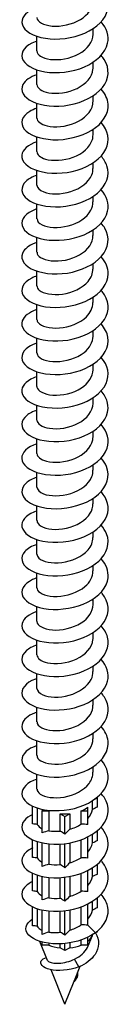
# Model space of a CAD drawing. Units: millimetres. Extents: x -29 to 64, y -339 to 110.
# Drawn here: x 55 to 63, y -339 to -248 of the extents above; entities that cross this region are included whole.
import ezdxf

# ---------------------------------------------------------------- set-up
doc = ezdxf.new("R2010")
doc.units = ezdxf.units.MM
doc.header["$LTSCALE"] = 2.860566

# ---------------------------------------------------------------- blocks, each defined once
blk = doc.blocks.new('ESCRFTZ80X220-Iso')
for p, q in [((0.1024, -0.0037), (0.1024, 0.0162)), ((-0.1024, -0.0648), (-0.1024, -0.0113)), ((0.1024, -0.1259), (0.1024, -0.106)), ((-0.1024, -0.1869), (-0.1024, -0.1335)), ((0.1024, -0.248), (0.1024, -0.2281)), ((-0.1024, -0.3091), (-0.1024, -0.2556)), ((0.1024, -0.3702), (0.1024, -0.3503)), ((-0.1024, -0.4312), (-0.1024, -0.3778)), ((-0.1024, -0.5534), (-0.1024, -0.4999)), ((0.1024, -0.4923), (0.1024, -0.4724)), ((0.1024, -0.6145), (0.1024, -0.5946)), ((-0.1024, -0.6756), (-0.1024, -0.6221)), ((0.1024, -0.7366), (0.1024, -0.7167)), ((-0.1024, -0.7977), (-0.1024, -0.7442)), ((0.1024, -0.8588), (0.1024, -0.8389)), ((-0.1024, -0.9199), (-0.1024, -0.8664)), ((0.1024, -0.9809), (0.1024, -0.961)), ((-0.1024, -1.042), (-0.1024, -0.9886)), ((-0.1024, -1.1642), (-0.1024, -1.1107)), ((0.1024, -1.1031), (0.1024, -1.0832)), ((0.1024, -1.2252), (0.1024, -1.2053)), ((-0.1024, -1.2863), (-0.1024, -1.2329)), ((-0.1024, -1.4085), (-0.1024, -1.355)), ((0.1024, -1.3474), (0.1024, -1.3275)), ((0.1024, -1.4695), (0.1024, -1.4497)), ((-0.1024, -1.5306), (-0.1024, -1.4772)), ((0.1024, -1.5917), (0.1024, -1.5718)), ((-0.1024, -1.6528), (-0.1024, -1.5993)), ((0.1024, -1.7139), (0.1024, -1.694)), ((-0.1024, -1.7749), (-0.1024, -1.7215)), ((0.1024, -1.836), (0.1024, -1.8161)), ((-0.1024, -1.8971), (-0.1024, -1.8436)), ((-0.1024, -2.0192), (-0.1024, -1.9658)), ((0.1024, -1.9582), (0.1024, -1.9383)), ((0.1024, -2.0803), (0.1024, -2.0604)), ((-0.1024, -2.1414), (-0.1024, -2.0879)), ((0.1024, -2.2025), (0.1024, -2.1826)), ((-0.1024, -2.2635), (-0.1024, -2.2101)), ((0.1024, -2.3246), (0.1024, -2.3047)), ((-0.1024, -2.3857), (-0.1024, -2.3322)), ((0.1024, -2.4468), (0.1024, -2.4269)), ((-0.1024, -2.5078), (-0.1024, -2.4544)), ((-0.1024, -2.63), (-0.1024, -2.5765)), ((0.1024, -2.5689), (0.1024, -2.549)), ((0.1024, -2.6911), (0.1024, -2.6712)), ((-0.1024, -2.7522), (-0.1024, -2.6987)), ((0.1009, -2.8264), (0.1009, -2.7943)), ((0.1067, -2.7904), (0.1181, -2.7838)), ((0.1181, -2.7838), (0.1166, -2.7829)), ((0.1181, -2.8179), (0.1181, -2.7838)), ((-0.1181, -2.879), (-0.1181, -2.8146)), ((-0.1009, -2.8213), (-0.1009, -2.881)), ((-0.0835, -2.8259), (-0.0835, -2.832)), ((-0.0835, -2.832), (-0.0592, -2.832)), ((-0.0835, -2.9119), (-0.0835, -2.832)), ((-0.0592, -2.832), (-0.0592, -2.904)), ((0.0592, -2.832), (0.0835, -2.832)), ((0.0592, -2.88), (0.0592, -2.832)), ((0.0835, -2.832), (0.0835, -2.818)), ((0.0835, -2.8814), (0.0835, -2.832)), ((-0.0172, -2.8421), (0, -2.852)), ((-0.0172, -2.9053), (-0.0172, -2.8421)), ((0, -2.852), (0.0172, -2.8421)), ((0, -2.9166), (0, -2.852)), ((0.0172, -2.8421), (0.0172, -2.8987)), ((0.1181, -2.9401), (0.1181, -2.9038)), ((-0.1181, -3.0011), (-0.1181, -2.9368)), ((0.0592, -3.0022), (0.0592, -2.9369)), ((0.0835, -3.0036), (0.0835, -2.9264)), ((0.1009, -2.9486), (0.1009, -2.9164)), ((-0.1009, -2.9435), (-0.1009, -3.0031)), ((-0.0835, -3.0341), (-0.0835, -2.9481)), ((-0.0592, -2.9519), (-0.0592, -3.0261)), ((-0.0172, -3.0275), (-0.0172, -2.9527)), ((0, -3.0388), (0, -2.9511)), ((0.0172, -2.9484), (0.0172, -3.0209)), ((0.1009, -3.0708), (0.1009, -3.0386)), ((0.1181, -3.0622), (0.1181, -3.026)), ((-0.1181, -3.1233), (-0.1181, -3.0589)), ((-0.1009, -3.0656), (-0.1009, -3.1253)), ((-0.0835, -3.1562), (-0.0835, -3.0703)), ((-0.0592, -3.074), (-0.0592, -3.1483)), ((-0.0172, -3.1496), (-0.0172, -3.0748)), ((0, -3.1609), (0, -3.0732)), ((0.0172, -3.0706), (0.0172, -3.1431)), ((0.0592, -3.1243), (0.0592, -3.0591)), ((0.0835, -3.1257), (0.0835, -3.0485)), ((0.1181, -3.1844), (0.1181, -3.1481)), ((-0.1181, -3.2499), (-0.1181, -3.1811)), ((-0.1009, -3.1878), (-0.1009, -3.2516)), ((0.0592, -3.2468), (0.0592, -3.1812)), ((0.0835, -3.2479), (0.0835, -3.1707)), ((0.1009, -3.1929), (0.1009, -3.1607)), ((-0.0835, -3.2814), (-0.0835, -3.1924)), ((-0.0592, -3.1962), (-0.0592, -3.2731)), ((-0.0172, -3.2736), (-0.0172, -3.197)), ((0, -3.2846), (0, -3.1954)), ((0.0172, -3.1927), (0.0172, -3.2664)), ((0.0835, -3.2479), (0.1114, -3.2756)), ((0.0835, -3.3206), (0.0835, -3.2918)), ((0.0846, -3.3237), (0.0998, -3.2857)), ((0.1181, -3.2724), (0.1029, -3.2812)), ((0.1181, -3.2724), (0.1181, -3.2703)), ((-0.0638, -3.3759), (-0.0913, -3.3069)), ((-0.0835, -3.3206), (-0.0835, -3.3092)), ((-0.0592, -3.3206), (-0.0835, -3.3206)), ((-0.0592, -3.314), (-0.0592, -3.3206)), ((-0.0172, -3.3307), (-0.0172, -3.3159)), ((0, -3.3406), (-0.0172, -3.3307)), ((0, -3.3406), (0, -3.3146)), ((0.0172, -3.3307), (0, -3.3406)), ((0.0172, -3.3123), (0.0172, -3.3307)), ((0.0592, -3.3206), (0.0592, -3.3017)), ((0.0835, -3.3206), (0.0592, -3.3206)), ((0.0347, -3.449), (0.0551, -3.3977)), ((0.0506, -3.3997), (0.0352, -3.3711)), ((0, -3.536), (-0.0502, -3.41)), ((0.0461, -3.4308), (0.0422, -3.4301)), ((0, -3.536), (0.0334, -3.4523))]:
    blk.add_line(p, q)
for centre, start_param, end_param in [((0, -2.7838), 4.010855, 4.095864), ((0, -2.7838), 5.328914, 5.66666), ((0, -2.7838), 4.543516, 4.881262), ((0, -3.2724), 5.66666, 6.112889), ((0, -3.2724), 4.095864, 4.543516), ((0, -3.2724), 4.881262, 5.328914)]:
    blk.add_ellipse(centre, major_axis=(0.1024, 0), ratio=0.57735, start_param=start_param, end_param=end_param)
for points, knots in [([(-0.1022, 0.0932), (-0.1189, 0.0876), (-0.1327, 0.0802), (-0.1422, 0.0714), (-0.1636, 0.0516), (-0.1619, 0.0258), (-0.1378, 0.0068), (-0.1137, -0.0122), (-0.0677, -0.0239), (-0.0182, -0.021), (0.0313, -0.0182), (0.0831, -0.0008), (0.1166, 0.0266), (0.1501, 0.0541), (0.1644, 0.0911), (0.1539, 0.1254), (0.1499, 0.1386), (0.1421, 0.1514), (0.1315, 0.163)], [166.426597, 166.426597, 166.426597, 166.426597, 166.845414, 166.845414, 166.845414, 167.79517, 167.79517, 167.79517, 168.744815, 168.744815, 168.744815, 169.694349, 169.694349, 169.694349, 170.643772, 170.643772, 170.643772, 171.011124, 171.011124, 171.011124, 171.011124]), ([(-0.1024, 0.0574), (-0.1024, 0.0569), (-0.1023, 0.0564), (-0.1023, 0.056), (-0.101, 0.042), (-0.0791, 0.0289), (-0.0471, 0.0261), (-0.0151, 0.0234), (0.0259, 0.0315), (0.056, 0.0497), (0.0844, 0.0668), (0.1022, 0.0925), (0.1023, 0.1184)], [167.289809, 167.289809, 167.289809, 167.289809, 167.324765, 167.324765, 167.324765, 168.382454, 168.382454, 168.382454, 169.440005, 169.440005, 169.440005, 170.431401, 170.431401, 170.431401, 170.431401]), ([(-0.1024, -0.0289), (-0.1044, -0.0295), (-0.1063, -0.0302), (-0.1083, -0.0309), (-0.1445, -0.0446), (-0.1628, -0.0686), (-0.156, -0.091), (-0.1491, -0.1134), (-0.1173, -0.1333), (-0.0731, -0.1406), (-0.0289, -0.1478), (0.0265, -0.1418), (0.071, -0.1227), (0.1155, -0.1035), (0.1481, -0.0715), (0.1556, -0.0369), (0.1615, -0.0102), (0.1524, 0.0176), (0.1316, 0.041)], [160.143412, 160.143412, 160.143412, 160.143412, 160.193929, 160.193929, 160.193929, 161.144488, 161.144488, 161.144488, 162.094929, 162.094929, 162.094929, 163.045255, 163.045255, 163.045255, 163.995466, 163.995466, 163.995466, 164.727939, 164.727939, 164.727939, 164.727939]), ([(-0.1024, -0.0648), (-0.1023, -0.0783), (-0.0829, -0.0916), (-0.0529, -0.0954), (-0.022, -0.0993), (0.019, -0.0928), (0.0504, -0.0757), (0.0818, -0.0586), (0.1024, -0.0313), (0.1024, -0.0037)], [161.006623, 161.006623, 161.006623, 161.006623, 162.034212, 162.034212, 162.034212, 163.092606, 163.092606, 163.092606, 164.148216, 164.148216, 164.148216, 164.148216]), ([(-0.1022, -0.1511), (-0.1271, -0.1595), (-0.1455, -0.1723), (-0.1531, -0.1867), (-0.1648, -0.2086), (-0.1516, -0.2335), (-0.1188, -0.2491), (-0.086, -0.2647), (-0.0346, -0.2703), (0.0151, -0.2614), (0.0648, -0.2525), (0.1114, -0.229), (0.1364, -0.1979), (0.1613, -0.1668), (0.164, -0.1286), (0.1433, -0.0962), (0.14, -0.0911), (0.1361, -0.086), (0.1317, -0.0812)], [153.860226, 153.860226, 153.860226, 153.860226, 154.488086, 154.488086, 154.488086, 155.43936, 155.43936, 155.43936, 156.390513, 156.390513, 156.390513, 157.341546, 157.341546, 157.341546, 158.292459, 158.292459, 158.292459, 158.444754, 158.444754, 158.444754, 158.444754]), ([(-0.1023, -0.1869), (-0.1021, -0.1995), (-0.0856, -0.212), (-0.0589, -0.2167), (-0.0294, -0.2218), (0.0115, -0.2169), (0.0441, -0.2011), (0.0767, -0.1852), (0.0998, -0.1587), (0.1021, -0.131), (0.1023, -0.1293), (0.1024, -0.1276), (0.1023, -0.1259)], [154.723438, 154.723438, 154.723438, 154.723438, 155.680786, 155.680786, 155.680786, 156.740059, 156.740059, 156.740059, 157.799183, 157.799183, 157.799183, 157.865031, 157.865031, 157.865031, 157.865031]), ([(-0.1023, -0.2733), (-0.1122, -0.2765), (-0.1211, -0.2805), (-0.1287, -0.285), (-0.1575, -0.3024), (-0.1651, -0.328), (-0.1486, -0.349), (-0.132, -0.3701), (-0.0917, -0.3859), (-0.0437, -0.3878), (0.0043, -0.3896), (0.0587, -0.3772), (0.0979, -0.3531), (0.137, -0.329), (0.1599, -0.2937), (0.1573, -0.2587), (0.1558, -0.2393), (0.1466, -0.2202), (0.1315, -0.2034)], [147.577041, 147.577041, 147.577041, 147.577041, 147.825723, 147.825723, 147.825723, 148.777864, 148.777864, 148.777864, 149.729878, 149.729878, 149.729878, 150.681767, 150.681767, 150.681767, 151.633532, 151.633532, 151.633532, 152.161568, 152.161568, 152.161568, 152.161568]), ([(-0.1023, -0.3091), (-0.102, -0.3207), (-0.0883, -0.3322), (-0.0651, -0.3376), (-0.0372, -0.344), (0.0034, -0.3409), (0.0371, -0.3264), (0.0708, -0.312), (0.0963, -0.2865), (0.1014, -0.259), (0.102, -0.2553), (0.1023, -0.2517), (0.1023, -0.248)], [148.440253, 148.440253, 148.440253, 148.440253, 149.321965, 149.321965, 149.321965, 150.382152, 150.382152, 150.382152, 151.442185, 151.442185, 151.442185, 151.581846, 151.581846, 151.581846, 151.581846]), ([(-0.1023, -0.3953), (-0.1346, -0.4062), (-0.1553, -0.4249), (-0.1573, -0.4443), (-0.1597, -0.467), (-0.1365, -0.4899), (-0.0971, -0.5016), (-0.0578, -0.5132), (-0.0032, -0.513), (0.0447, -0.4987), (0.0927, -0.4843), (0.1328, -0.4559), (0.149, -0.4224), (0.1645, -0.3905), (0.1578, -0.3545), (0.1317, -0.3255)], [141.293856, 141.293856, 141.293856, 141.293856, 142.110193, 142.110193, 142.110193, 143.063105, 143.063105, 143.063105, 144.015886, 144.015886, 144.015886, 144.968538, 144.968538, 144.968538, 145.878383, 145.878383, 145.878383, 145.878383]), ([(-0.1022, -0.4312), (-0.1019, -0.4418), (-0.0909, -0.4523), (-0.0713, -0.4581), (-0.0453, -0.4658), (-0.0053, -0.4645), (0.0293, -0.4517), (0.064, -0.4388), (0.0921, -0.4145), (0.0999, -0.3873), (0.1015, -0.3816), (0.1023, -0.3759), (0.1022, -0.3702)], [142.157068, 142.157068, 142.157068, 142.157068, 142.957535, 142.957535, 142.957535, 144.018672, 144.018672, 144.018672, 145.079648, 145.079648, 145.079648, 145.29866, 145.29866, 145.29866, 145.29866]), ([(-0.1022, -0.5176), (-0.1192, -0.5232), (-0.1332, -0.5308), (-0.1426, -0.5397), (-0.1639, -0.5597), (-0.1617, -0.5857), (-0.137, -0.6046), (-0.1123, -0.6236), (-0.0657, -0.6349), (-0.0159, -0.6317), (0.0339, -0.6284), (0.0856, -0.6104), (0.1186, -0.5825), (0.1515, -0.5546), (0.1648, -0.5172), (0.1531, -0.4829), (0.1489, -0.4706), (0.1415, -0.4587), (0.1315, -0.4477)], [135.01067, 135.01067, 135.01067, 135.01067, 135.436101, 135.436101, 135.436101, 136.389946, 136.389946, 136.389946, 137.343655, 137.343655, 137.343655, 138.297229, 138.297229, 138.297229, 139.250669, 139.250669, 139.250669, 139.595198, 139.595198, 139.595198, 139.595198]), ([(-0.1021, -0.5534), (-0.1019, -0.5628), (-0.0933, -0.5722), (-0.0774, -0.5782), (-0.0537, -0.5871), (-0.0147, -0.5879), (0.0208, -0.5767), (0.0563, -0.5656), (0.0868, -0.5428), (0.0977, -0.5159), (0.1008, -0.5082), (0.1022, -0.5003), (0.1021, -0.4923)], [135.873882, 135.873882, 135.873882, 135.873882, 136.587279, 136.587279, 136.587279, 137.649402, 137.649402, 137.649402, 138.711358, 138.711358, 138.711358, 139.015475, 139.015475, 139.015475, 139.015475]), ([(-0.1024, -0.6396), (-0.1035, -0.64), (-0.1046, -0.6404), (-0.1057, -0.6408), (-0.1428, -0.654), (-0.1623, -0.6779), (-0.1564, -0.7004), (-0.1504, -0.723), (-0.1191, -0.7434), (-0.075, -0.751), (-0.031, -0.7586), (0.0247, -0.753), (0.0696, -0.734), (0.1146, -0.7151), (0.1476, -0.683), (0.1555, -0.6483), (0.1616, -0.6214), (0.1526, -0.5934), (0.1316, -0.5698)], [128.727485, 128.727485, 128.727485, 128.727485, 128.755336, 128.755336, 128.755336, 129.710149, 129.710149, 129.710149, 130.664822, 130.664822, 130.664822, 131.619355, 131.619355, 131.619355, 132.573748, 132.573748, 132.573748, 133.312013, 133.312013, 133.312013, 133.312013]), ([(-0.102, -0.6755), (-0.102, -0.6837), (-0.0956, -0.6919), (-0.0833, -0.6978), (-0.0622, -0.708), (-0.0245, -0.7108), (0.0115, -0.7015), (0.0475, -0.6923), (0.0805, -0.6711), (0.0945, -0.6449), (0.0997, -0.6352), (0.1022, -0.6248), (0.1021, -0.6145)], [129.590697, 129.590697, 129.590697, 129.590697, 130.210981, 130.210981, 130.210981, 131.274126, 131.274126, 131.274126, 132.337099, 132.337099, 132.337099, 132.73229, 132.73229, 132.73229, 132.73229]), ([(-0.1021, -0.7619), (-0.1252, -0.7696), (-0.1426, -0.781), (-0.1512, -0.7941), (-0.1652, -0.8157), (-0.1545, -0.8411), (-0.1233, -0.8576), (-0.0921, -0.8741), (-0.0412, -0.8811), (0.0089, -0.8732), (0.0589, -0.8654), (0.1069, -0.8428), (0.1335, -0.8121), (0.1601, -0.7814), (0.1646, -0.7431), (0.1453, -0.7102), (0.1416, -0.7039), (0.137, -0.6978), (0.1317, -0.692)], [122.4443, 122.4443, 122.4443, 122.4443, 123.023464, 123.023464, 123.023464, 123.979136, 123.979136, 123.979136, 124.934663, 124.934663, 124.934663, 125.890046, 125.890046, 125.890046, 126.845285, 126.845285, 126.845285, 127.028827, 127.028827, 127.028827, 127.028827]), ([(-0.102, -0.7977), (-0.102, -0.8046), (-0.0976, -0.8115), (-0.0888, -0.817), (-0.0707, -0.8283), (-0.0348, -0.8332), (0.0015, -0.826), (0.0378, -0.8188), (0.073, -0.7995), (0.0902, -0.7741), (0.0981, -0.7624), (0.1021, -0.7495), (0.102, -0.7366)], [123.307512, 123.307512, 123.307512, 123.307512, 123.82842, 123.82842, 123.82842, 124.892624, 124.892624, 124.892624, 125.95665, 125.95665, 125.95665, 126.449104, 126.449104, 126.449104, 126.449104]), ([(-0.1023, -0.884), (-0.1091, -0.8862), (-0.1153, -0.8887), (-0.121, -0.8915), (-0.1531, -0.9076), (-0.1651, -0.9329), (-0.1521, -0.9547), (-0.1391, -0.9765), (-0.1015, -0.9941), (-0.0543, -0.9979), (-0.0072, -1.0017), (0.0481, -0.9914), (0.0895, -0.9688), (0.1308, -0.9461), (0.157, -0.9115), (0.1575, -0.8763), (0.1578, -0.8546), (0.1483, -0.833), (0.1315, -0.8142)], [116.161114, 116.161114, 116.161114, 116.161114, 116.329632, 116.329632, 116.329632, 117.286341, 117.286341, 117.286341, 118.2429, 118.2429, 118.2429, 119.199309, 119.199309, 119.199309, 120.155569, 120.155569, 120.155569, 120.745642, 120.745642, 120.745642, 120.745642]), ([(-0.1021, -0.9199), (-0.1021, -0.9254), (-0.0994, -0.9308), (-0.0937, -0.9356), (-0.079, -0.9479), (-0.0454, -0.9549), (-0.0092, -0.9499), (0.0269, -0.9449), (0.0643, -0.9278), (0.0847, -0.9036), (0.0961, -0.89), (0.102, -0.8744), (0.102, -0.8588)], [117.024326, 117.024326, 117.024326, 117.024326, 117.439373, 117.439373, 117.439373, 118.504674, 118.504674, 118.504674, 119.56979, 119.56979, 119.56979, 120.165919, 120.165919, 120.165919, 120.165919]), ([(-0.1022, -1.0062), (-0.1303, -1.0156), (-0.1499, -1.0308), (-0.1556, -1.0474), (-0.1634, -1.0698), (-0.1456, -1.0942), (-0.1094, -1.1082), (-0.0733, -1.1221), (-0.0197, -1.1251), (0.0296, -1.1135), (0.079, -1.1018), (0.1228, -1.0756), (0.1435, -1.043), (0.1642, -1.0103), (0.1612, -0.9719), (0.1356, -0.9408), (0.1344, -0.9392), (0.1331, -0.9377), (0.1317, -0.9362)], [109.877929, 109.877929, 109.877929, 109.877929, 110.58618, 110.58618, 110.58618, 111.543806, 111.543806, 111.543806, 112.501278, 112.501278, 112.501278, 113.458596, 113.458596, 113.458596, 114.41576, 114.41576, 114.41576, 114.462457, 114.462457, 114.462457, 114.462457]), ([(-0.1021, -1.042), (-0.1022, -1.046), (-0.1008, -1.05), (-0.0977, -1.0537), (-0.0869, -1.0669), (-0.0562, -1.076), (-0.0205, -1.0733), (0.0151, -1.0706), (0.0542, -1.0559), (0.0779, -1.033), (0.0935, -1.0179), (0.1019, -0.9994), (0.1021, -0.9809)], [110.741141, 110.741141, 110.741141, 110.741141, 111.043617, 111.043617, 111.043617, 112.110052, 112.110052, 112.110052, 113.176295, 113.176295, 113.176295, 113.882734, 113.882734, 113.882734, 113.882734]), ([(-0.1022, -1.1283), (-0.1136, -1.1321), (-0.1236, -1.1367), (-0.1318, -1.142), (-0.1593, -1.1601), (-0.1649, -1.186), (-0.1463, -1.2068), (-0.1277, -1.2276), (-0.0853, -1.2425), (-0.0364, -1.243), (0.0126, -1.2435), (0.0668, -1.2294), (0.1045, -1.2039), (0.1421, -1.1785), (0.1621, -1.1421), (0.1565, -1.107), (0.1537, -1.09), (0.1449, -1.0734), (0.1315, -1.0585)], [103.594744, 103.594744, 103.594744, 103.594744, 103.87839, 103.87839, 103.87839, 104.837123, 104.837123, 104.837123, 105.795695, 105.795695, 105.795695, 106.754108, 106.754108, 106.754108, 107.712362, 107.712362, 107.712362, 108.179271, 108.179271, 108.179271, 108.179271]), ([(-0.1023, -1.1642), (-0.1023, -1.1666), (-0.1018, -1.169), (-0.1007, -1.1714), (-0.094, -1.1851), (-0.0668, -1.1962), (-0.0322, -1.1959), (0.0023, -1.1956), (0.0428, -1.1837), (0.0696, -1.1625), (0.0902, -1.1461), (0.1019, -1.1246), (0.1022, -1.1031)], [104.457956, 104.457956, 104.457956, 104.457956, 104.640924, 104.640924, 104.640924, 105.708531, 105.708531, 105.708531, 106.77594, 106.77594, 106.77594, 107.599548, 107.599548, 107.599548, 107.599548]), ([(-0.1023, -1.2504), (-0.1344, -1.2612), (-0.155, -1.2797), (-0.1573, -1.299), (-0.1599, -1.3218), (-0.1367, -1.345), (-0.097, -1.3567), (-0.0573, -1.3684), (-0.0022, -1.3681), (0.046, -1.3534), (0.0941, -1.3387), (0.1341, -1.3098), (0.1497, -1.2759), (0.1643, -1.2443), (0.1573, -1.2091), (0.1317, -1.1805)], [97.311559, 97.311559, 97.311559, 97.311559, 98.122586, 98.122586, 98.122586, 99.082296, 99.082296, 99.082296, 100.041842, 100.041842, 100.041842, 101.001223, 101.001223, 101.001223, 101.896086, 101.896086, 101.896086, 101.896086]), ([(-0.1023, -1.2863), (-0.1024, -1.2871), (-0.1023, -1.2878), (-0.1022, -1.2885), (-0.1001, -1.3026), (-0.077, -1.3156), (-0.0441, -1.3178), (-0.0112, -1.3199), (0.0301, -1.3109), (0.0597, -1.2917), (0.086, -1.2746), (0.1021, -1.25), (0.1023, -1.2252)], [98.17477, 98.17477, 98.17477, 98.17477, 98.231065, 98.231065, 98.231065, 99.299882, 99.299882, 99.299882, 100.368495, 100.368495, 100.368495, 101.316363, 101.316363, 101.316363, 101.316363]), ([(-0.1022, -1.3727), (-0.117, -1.3776), (-0.1296, -1.384), (-0.1388, -1.3915), (-0.1626, -1.4109), (-0.1633, -1.4371), (-0.1405, -1.4568), (-0.1177, -1.4766), (-0.072, -1.4892), (-0.0221, -1.4871), (0.0278, -1.4849), (0.0807, -1.4679), (0.1151, -1.4404), (0.1495, -1.4129), (0.1645, -1.3755), (0.154, -1.3408), (0.15, -1.3274), (0.1422, -1.3146), (0.1315, -1.3028)], [91.028373, 91.028373, 91.028373, 91.028373, 91.399929, 91.399929, 91.399929, 92.360816, 92.360816, 92.360816, 93.321532, 93.321532, 93.321532, 94.282079, 94.282079, 94.282079, 95.242457, 95.242457, 95.242457, 95.612901, 95.612901, 95.612901, 95.612901]), ([(-0.1023, -1.4085), (-0.1022, -1.4215), (-0.0843, -1.4344), (-0.056, -1.4387), (-0.0254, -1.4433), (0.0161, -1.4374), (0.0483, -1.4205), (0.0805, -1.4036), (0.102, -1.3762), (0.1024, -1.3482), (0.1024, -1.3479), (0.1024, -1.3477), (0.1024, -1.3474)], [91.891585, 91.891585, 91.891585, 91.891585, 92.883875, 92.883875, 92.883875, 93.953731, 93.953731, 93.953731, 95.023376, 95.023376, 95.023376, 95.033178, 95.033178, 95.033178, 95.033178]), ([(-0.1023, -1.4947), (-0.1375, -1.5065), (-0.1585, -1.5275), (-0.1574, -1.5486), (-0.1563, -1.5715), (-0.1292, -1.5937), (-0.0871, -1.6036), (-0.0451, -1.6135), (0.0108, -1.6107), (0.0577, -1.5938), (0.1047, -1.5768), (0.1415, -1.5461), (0.1532, -1.5115), (0.1631, -1.4823), (0.1548, -1.4508), (0.1317, -1.4249)], [84.745188, 84.745188, 84.745188, 84.745188, 85.630984, 85.630984, 85.630984, 86.59291, 86.59291, 86.59291, 87.554661, 87.554661, 87.554661, 88.516237, 88.516237, 88.516237, 89.329715, 89.329715, 89.329715, 89.329715]), ([(-0.1022, -1.5306), (-0.102, -1.5418), (-0.0893, -1.553), (-0.0674, -1.5585), (-0.0399, -1.5655), (0.001, -1.5629), (0.0353, -1.5487), (0.0696, -1.5345), (0.0959, -1.5089), (0.1012, -1.4811), (0.102, -1.4773), (0.1023, -1.4734), (0.1023, -1.4696)], [85.6084, 85.6084, 85.6084, 85.6084, 86.460275, 86.460275, 86.460275, 87.531412, 87.531412, 87.531412, 88.602333, 88.602333, 88.602333, 88.749992, 88.749992, 88.749992, 88.749992]), ([(-0.1022, -1.617), (-0.1186, -1.6224), (-0.1323, -1.6297), (-0.1417, -1.6383), (-0.164, -1.6585), (-0.162, -1.6851), (-0.1365, -1.7043), (-0.1112, -1.7235), (-0.0633, -1.7347), (-0.0126, -1.7308), (0.0379, -1.7269), (0.0898, -1.7079), (0.1219, -1.6789), (0.1539, -1.6501), (0.1653, -1.6121), (0.1515, -1.5778), (0.1471, -1.567), (0.1403, -1.5567), (0.1316, -1.5471)], [78.462003, 78.462003, 78.462003, 78.462003, 78.874063, 78.874063, 78.874063, 79.846755, 79.846755, 79.846755, 80.815646, 80.815646, 80.815646, 81.781511, 81.781511, 81.781511, 82.744146, 82.744146, 82.744146, 83.04653, 83.04653, 83.04653, 83.04653]), ([(-0.1021, -1.6528), (-0.1019, -1.662), (-0.0936, -1.6713), (-0.0781, -1.6773), (-0.0544, -1.6865), (-0.015, -1.6874), (0.0209, -1.6761), (0.0567, -1.6649), (0.0874, -1.6417), (0.098, -1.6145), (0.1009, -1.6071), (0.1022, -1.5994), (0.1021, -1.5917)], [79.325215, 79.325215, 79.325215, 79.325215, 80.028844, 80.028844, 80.028844, 81.101303, 81.101303, 81.101303, 82.173539, 82.173539, 82.173539, 82.466807, 82.466807, 82.466807, 82.466807]), ([(-0.1023, -1.739), (-0.1352, -1.7501), (-0.1559, -1.7692), (-0.1574, -1.7889), (-0.159, -1.8114), (-0.1357, -1.834), (-0.0965, -1.8454), (-0.0554, -1.8574), (0.0021, -1.8565), (0.0514, -1.8403), (0.1004, -1.8241), (0.1397, -1.7931), (0.1526, -1.7577), (0.1634, -1.7279), (0.1552, -1.6957), (0.1317, -1.6692)], [72.178817, 72.178817, 72.178817, 72.178817, 73.008837, 73.008837, 73.008837, 73.953089, 73.953089, 73.953089, 74.945003, 74.945003, 74.945003, 75.933042, 75.933042, 75.933042, 76.763345, 76.763345, 76.763345, 76.763345]), ([(-0.102, -1.7749), (-0.102, -1.7822), (-0.0971, -1.7894), (-0.0874, -1.795), (-0.0683, -1.8061), (-0.0314, -1.8105), (0.0052, -1.8024), (0.0417, -1.7944), (0.0765, -1.7741), (0.0923, -1.7481), (0.0989, -1.7372), (0.1021, -1.7256), (0.102, -1.7139)], [73.042029, 73.042029, 73.042029, 73.042029, 73.589344, 73.589344, 73.589344, 74.663165, 74.663165, 74.663165, 75.736756, 75.736756, 75.736756, 76.183622, 76.183622, 76.183622, 76.183622]), ([(-0.1021, -1.8613), (-0.1216, -1.8678), (-0.1372, -1.8769), (-0.1465, -1.8875), (-0.1647, -1.908), (-0.1593, -1.9336), (-0.1324, -1.9515), (-0.1055, -1.9695), (-0.0579, -1.9794), (-0.0083, -1.9747), (0.0413, -1.9701), (0.0916, -1.951), (0.1228, -1.9225), (0.1539, -1.894), (0.165, -1.8567), (0.1518, -1.8229), (0.1475, -1.8119), (0.1405, -1.8012), (0.1316, -1.7914)], [65.895632, 65.895632, 65.895632, 65.895632, 66.384066, 66.384066, 66.384066, 67.330596, 67.330596, 67.330596, 68.277081, 68.277081, 68.277081, 69.223521, 69.223521, 69.223521, 70.169916, 70.169916, 70.169916, 70.480159, 70.480159, 70.480159, 70.480159]), ([(-0.1021, -1.8971), (-0.1022, -1.9022), (-0.0998, -1.9072), (-0.095, -1.9117), (-0.0813, -1.9244), (-0.048, -1.932), (-0.0115, -1.9275), (0.0249, -1.9229), (0.063, -1.906), (0.084, -1.8816), (0.0959, -1.8679), (0.102, -1.8519), (0.102, -1.836)], [66.758844, 66.758844, 66.758844, 66.758844, 67.141531, 67.141531, 67.141531, 68.216754, 68.216754, 68.216754, 69.291741, 69.291741, 69.291741, 69.900437, 69.900437, 69.900437, 69.900437]), ([(-0.1023, -1.9833), (-0.1081, -1.9852), (-0.1135, -1.9874), (-0.1185, -1.9897), (-0.1513, -2.0052), (-0.1646, -2.0299), (-0.1534, -2.0518), (-0.1421, -2.0736), (-0.1066, -2.0917), (-0.0607, -2.0967), (-0.0148, -2.1016), (0.0401, -2.093), (0.0825, -2.0718), (0.1248, -2.0507), (0.1534, -2.0173), (0.1571, -1.9826), (0.1596, -1.9586), (0.1501, -1.9343), (0.1315, -1.9135)], [59.612447, 59.612447, 59.612447, 59.612447, 59.757086, 59.757086, 59.757086, 60.703935, 60.703935, 60.703935, 61.650738, 61.650738, 61.650738, 62.597495, 62.597495, 62.597495, 63.544206, 63.544206, 63.544206, 64.196974, 64.196974, 64.196974, 64.196974]), ([(-0.1022, -2.0193), (-0.1023, -2.022), (-0.1016, -2.0248), (-0.1001, -2.0275), (-0.0925, -2.0412), (-0.064, -2.052), (-0.0287, -2.051), (0.0065, -2.0499), (0.047, -2.0369), (0.0728, -2.0148), (0.0915, -1.9989), (0.1019, -1.9785), (0.1021, -1.9581)], [60.475659, 60.475659, 60.475659, 60.475659, 60.68516, 60.68516, 60.68516, 61.761827, 61.761827, 61.761827, 62.83825, 62.83825, 62.83825, 63.617251, 63.617251, 63.617251, 63.617251]), ([(-0.1022, -2.1055), (-0.1318, -2.1155), (-0.1518, -2.1318), (-0.1564, -2.1494), (-0.1622, -2.1718), (-0.143, -2.1955), (-0.1063, -2.2087), (-0.0696, -2.222), (-0.0165, -2.2242), (0.0322, -2.2122), (0.0809, -2.2002), (0.1238, -2.1741), (0.1439, -2.1417), (0.1641, -2.1093), (0.161, -2.0714), (0.1359, -2.0405), (0.1346, -2.0389), (0.1332, -2.0372), (0.1317, -2.0356)], [53.329261, 53.329261, 53.329261, 53.329261, 54.075013, 54.075013, 54.075013, 55.022143, 55.022143, 55.022143, 55.969225, 55.969225, 55.969225, 56.91626, 56.91626, 56.91626, 57.863249, 57.863249, 57.863249, 57.913789, 57.913789, 57.913789, 57.913789]), ([(-0.1024, -2.1414), (-0.1024, -2.1418), (-0.1023, -2.1421), (-0.1023, -2.1425), (-0.1013, -2.1567), (-0.0788, -2.1702), (-0.0459, -2.1727), (-0.013, -2.1753), (0.0288, -2.1665), (0.0589, -2.1473), (0.0856, -2.1302), (0.1021, -2.1053), (0.1023, -2.0803)], [54.192473, 54.192473, 54.192473, 54.192473, 54.219981, 54.219981, 54.219981, 55.298133, 55.298133, 55.298133, 56.376035, 56.376035, 56.376035, 57.334066, 57.334066, 57.334066, 57.334066]), ([(-0.1022, -2.2278), (-0.1181, -2.233), (-0.1314, -2.24), (-0.1407, -2.2482), (-0.163, -2.2677), (-0.1626, -2.2934), (-0.1395, -2.3127), (-0.1165, -2.332), (-0.0714, -2.3442), (-0.0222, -2.3421), (0.027, -2.3401), (0.0792, -2.3235), (0.1136, -2.2967), (0.1481, -2.2698), (0.1639, -2.2332), (0.1549, -2.1988), (0.1511, -2.1844), (0.143, -2.1705), (0.1315, -2.1579)], [47.046076, 47.046076, 47.046076, 47.046076, 47.443773, 47.443773, 47.443773, 48.391237, 48.391237, 48.391237, 49.338653, 49.338653, 49.338653, 50.286021, 50.286021, 50.286021, 51.233341, 51.233341, 51.233341, 51.630604, 51.630604, 51.630604, 51.630604]), ([(-0.1022, -2.2635), (-0.1019, -2.2753), (-0.0878, -2.287), (-0.064, -2.2923), (-0.0349, -2.2986), (0.0073, -2.2947), (0.0413, -2.279), (0.0752, -2.2633), (0.0995, -2.2363), (0.1021, -2.2079), (0.1023, -2.2061), (0.1024, -2.2043), (0.1023, -2.2025)], [47.909288, 47.909288, 47.909288, 47.909288, 48.805235, 48.805235, 48.805235, 49.895383, 49.895383, 49.895383, 50.981272, 50.981272, 50.981272, 51.050881, 51.050881, 51.050881, 51.050881]), ([(-0.1024, -2.3498), (-0.1042, -2.3504), (-0.1059, -2.351), (-0.1076, -2.3516), (-0.144, -2.3651), (-0.1627, -2.3891), (-0.1561, -2.4115), (-0.1496, -2.4338), (-0.1181, -2.4539), (-0.0743, -2.4613), (-0.0304, -2.4687), (0.0248, -2.4631), (0.0694, -2.4443), (0.1141, -2.4255), (0.147, -2.3938), (0.1553, -2.3593), (0.1618, -2.3322), (0.1528, -2.3038), (0.1316, -2.28)], [40.762891, 40.762891, 40.762891, 40.762891, 40.807898, 40.807898, 40.807898, 41.757962, 41.757962, 41.757962, 42.70572, 42.70572, 42.70572, 43.653429, 43.653429, 43.653429, 44.601088, 44.601088, 44.601088, 45.347418, 45.347418, 45.347418, 45.347418]), ([(-0.1021, -2.3857), (-0.1019, -2.3944), (-0.0946, -2.4032), (-0.0806, -2.4092), (-0.0584, -2.4188), (-0.0204, -2.4206), (0.0152, -2.4107), (0.0508, -2.4008), (0.0827, -2.3791), (0.0956, -2.3529), (0.1001, -2.3438), (0.1022, -2.3342), (0.1021, -2.3246)], [41.626103, 41.626103, 41.626103, 41.626103, 42.290796, 42.290796, 42.290796, 43.346291, 43.346291, 43.346291, 44.401725, 44.401725, 44.401725, 44.767695, 44.767695, 44.767695, 44.767695]), ([(-0.1022, -2.472), (-0.1275, -2.4805), (-0.146, -2.4936), (-0.1535, -2.5083), (-0.1646, -2.5301), (-0.1511, -2.5549), (-0.1181, -2.5703), (-0.0852, -2.5857), (-0.0339, -2.5912), (0.0157, -2.5822), (0.0652, -2.5732), (0.1116, -2.5498), (0.1364, -2.5187), (0.1613, -2.4877), (0.164, -2.4497), (0.1435, -2.4174), (0.1401, -2.4121), (0.1362, -2.407), (0.1317, -2.4021)], [34.479705, 34.479705, 34.479705, 34.479705, 35.11717, 35.11717, 35.11717, 36.065279, 36.065279, 36.065279, 37.013337, 37.013337, 37.013337, 37.961345, 37.961345, 37.961345, 38.909302, 38.909302, 38.909302, 39.064233, 39.064233, 39.064233, 39.064233]), ([(-0.102, -2.5078), (-0.102, -2.5157), (-0.0962, -2.5235), (-0.0848, -2.5294), (-0.0646, -2.5398), (-0.0278, -2.5432), (0.0081, -2.5347), (0.0441, -2.5262), (0.0776, -2.5059), (0.0928, -2.4802), (0.0991, -2.4696), (0.1021, -2.4582), (0.1021, -2.4468)], [35.342917, 35.342917, 35.342917, 35.342917, 35.937466, 35.937466, 35.937466, 36.993335, 36.993335, 36.993335, 38.04914, 38.04914, 38.04914, 38.48451, 38.48451, 38.48451, 38.48451]), ([(-0.1022, -2.5942), (-0.1136, -2.5979), (-0.1235, -2.6025), (-0.1317, -2.6078), (-0.159, -2.6257), (-0.1649, -2.6512), (-0.147, -2.6719), (-0.1291, -2.6926), (-0.0879, -2.7077), (-0.0397, -2.7088), (0.0085, -2.7099), (0.0624, -2.6968), (0.1007, -2.6723), (0.139, -2.6477), (0.1606, -2.6123), (0.1571, -2.5775), (0.1552, -2.5588), (0.1461, -2.5405), (0.1315, -2.5243)], [28.19652, 28.19652, 28.19652, 28.19652, 28.478978, 28.478978, 28.478978, 29.427446, 29.427446, 29.427446, 30.375862, 30.375862, 30.375862, 31.324226, 31.324226, 31.324226, 32.272539, 32.272539, 32.272539, 32.781048, 32.781048, 32.781048, 32.781048]), ([(-0.102, -2.63), (-0.102, -2.6371), (-0.0972, -2.6443), (-0.0877, -2.6499), (-0.0692, -2.6609), (-0.0333, -2.6654), (0.0027, -2.658), (0.0388, -2.6506), (0.0735, -2.6313), (0.0904, -2.6061), (0.0982, -2.5945), (0.1021, -2.5817), (0.102, -2.5689)], [29.059732, 29.059732, 29.059732, 29.059732, 29.60093, 29.60093, 29.60093, 30.657178, 30.657178, 30.657178, 31.713363, 31.713363, 31.713363, 32.201325, 32.201325, 32.201325, 32.201325]), ([(-0.1023, -2.7162), (-0.137, -2.7278), (-0.158, -2.7485), (-0.1575, -2.7693), (-0.1569, -2.7919), (-0.1312, -2.814), (-0.0904, -2.8243), (-0.0496, -2.8347), (0.0051, -2.8329), (0.0521, -2.8172), (0.0991, -2.8016), (0.1371, -2.7723), (0.1511, -2.7385), (0.1639, -2.7078), (0.1564, -2.6739), (0.1317, -2.6464)], [21.913335, 21.913335, 21.913335, 21.913335, 22.787075, 22.787075, 22.787075, 23.735857, 23.735857, 23.735857, 24.684586, 24.684586, 24.684586, 25.633263, 25.633263, 25.633263, 26.497862, 26.497862, 26.497862, 26.497862]), ([(-0.102, -2.7522), (-0.1021, -2.7586), (-0.0983, -2.765), (-0.0905, -2.7703), (-0.0737, -2.7819), (-0.039, -2.7875), (-0.0029, -2.7812), (0.0331, -2.775), (0.069, -2.7568), (0.0876, -2.7322), (0.0972, -2.7195), (0.102, -2.7053), (0.102, -2.6911)], [22.776547, 22.776547, 22.776547, 22.776547, 23.262081, 23.262081, 23.262081, 24.318719, 24.318719, 24.318719, 25.375291, 25.375291, 25.375291, 25.918139, 25.918139, 25.918139, 25.918139]), ([(-0.1179, -2.8447), (-0.1309, -2.8508), (-0.1413, -2.8581), (-0.148, -2.8664), (-0.165, -2.8872), (-0.1581, -2.9128), (-0.13, -2.9304), (-0.1019, -2.9479), (-0.0532, -2.957), (-0.0034, -2.9515), (0.0464, -2.9459), (0.0961, -2.9258), (0.126, -2.8967), (0.1559, -2.8675), (0.1652, -2.8299), (0.1502, -2.7963), (0.1459, -2.7866), (0.1395, -2.7773), (0.1316, -2.7686)], [15.770627, 15.770627, 15.770627, 15.770627, 16.144106, 16.144106, 16.144106, 17.093263, 17.093263, 17.093263, 18.042366, 18.042366, 18.042366, 18.991415, 18.991415, 18.991415, 19.94041, 19.94041, 19.94041, 20.214677, 20.214677, 20.214677, 20.214677]), ([(-0.1181, -2.9668), (-0.1185, -2.9669), (-0.1189, -2.9671), (-0.1193, -2.9673), (-0.1518, -2.9829), (-0.1648, -3.0078), (-0.153, -3.0296), (-0.1413, -3.0515), (-0.1051, -3.0695), (-0.0589, -3.0741), (-0.0127, -3.0787), (0.0424, -3.0696), (0.0844, -3.048), (0.1265, -3.0265), (0.1545, -2.9928), (0.1572, -2.9579), (0.1591, -2.9345), (0.1496, -2.911), (0.1315, -2.8908)], [9.487442, 9.487442, 9.487442, 9.487442, 9.49848, 9.49848, 9.49848, 10.448021, 10.448021, 10.448021, 11.397505, 11.397505, 11.397505, 12.346935, 12.346935, 12.346935, 13.29631, 13.29631, 13.29631, 13.931492, 13.931492, 13.931492, 13.931492]), ([(-0.1179, -3.089), (-0.1385, -3.0987), (-0.1523, -3.1119), (-0.1562, -3.126), (-0.1625, -3.1484), (-0.1437, -3.1722), (-0.1071, -3.1857), (-0.0705, -3.1991), (-0.0173, -3.2015), (0.0316, -3.1896), (0.0804, -3.1777), (0.1236, -3.1515), (0.1439, -3.1191), (0.1641, -3.0866), (0.1611, -3.0486), (0.1358, -3.0176), (0.1345, -3.016), (0.1332, -3.0144), (0.1317, -3.0128)], [3.204257, 3.204257, 3.204257, 3.204257, 3.800069, 3.800069, 3.800069, 4.749944, 4.749944, 4.749944, 5.699764, 5.699764, 5.699764, 6.649527, 6.649527, 6.649527, 7.599234, 7.599234, 7.599234, 7.648306, 7.648306, 7.648306, 7.648306]), ([(0.1114, -3.2756), (0.1466, -3.2491), (0.1635, -3.2125), (0.1553, -3.178), (0.1518, -3.1629), (0.1435, -3.1483), (0.1315, -3.1351)], [0, 0, 0, 0, 0.950103, 0.950103, 0.950103, 1.365121, 1.365121, 1.365121, 1.365121]), ([(0.1114, -3.2756), (0.0742, -3.3016), (0.0209, -3.3159), (-0.0266, -3.3161), (-0.0742, -3.3162), (-0.1145, -3.3024), (-0.132, -3.2837), (-0.1497, -3.2648), (-0.144, -3.2416), (-0.1191, -3.2263), (-0.1188, -3.2261), (-0.1184, -3.2259), (-0.1181, -3.2257)], [0, 0, 0, 0, 0.961793, 0.961793, 0.961793, 1.927427, 1.927427, 1.927427, 2.89797, 2.89797, 2.89797, 2.910517, 2.910517, 2.910517, 2.910517]), ([(-0.1009, -3.2516), (-0.1, -3.2536), (-0.0986, -3.2556), (-0.0935, -3.2607), (-0.0891, -3.2637), (-0.0835, -3.2662)], [0.3884689, 0.3884689, 0.3884689, 0.3884689, 0.4328377, 0.4328377, 0.5090093, 0.5090093, 0.5090093, 0.5090093]), ([(0.0172, -3.2664), (0.024, -3.2643), (0.0306, -3.2618), (0.0437, -3.2559), (0.05, -3.2526), (0.057, -3.2482), (0.0581, -3.2475), (0.0592, -3.2468)], [0.8113725, 0.8113725, 0.8113725, 0.8113725, 0.8656753, 0.8656753, 0.9213836, 0.9213836, 0.9317314, 0.9317314, 0.9317314, 0.9317314]), ([(-0.0592, -3.2731), (-0.0541, -3.2739), (-0.0487, -3.2744), (-0.0348, -3.2749), (-0.0261, -3.2746), (-0.0172, -3.2736)], [0.5999209, 0.5999209, 0.5999209, 0.5999209, 0.6492565, 0.6492565, 0.7204641, 0.7204641, 0.7204641, 0.7204641]), ([(0.1116, -3.2761), (0.1265, -3.3014), (0.1256, -3.3301), (0.1096, -3.3541), (0.097, -3.3731), (0.0755, -3.3891), (0.0506, -3.3997)], [5.025702, 5.025702, 5.025702, 5.025702, 5.91172, 5.91172, 5.91172, 6.613879, 6.613879, 6.613879, 6.613879]), ([(0.0352, -3.3711), (0.0455, -3.3662), (0.0549, -3.3602), (0.0711, -3.3461), (0.0775, -3.338), (0.083, -3.3275), (0.0838, -3.3256), (0.0846, -3.3237)], [0, 0, 0, 0, 0.0873792, 0.0873792, 0.1774318, 0.1774318, 0.1972616, 0.1972616, 0.1972616, 0.1972616]), ([(0.0506, -3.3997), (0.0135, -3.4138), (-0.0274, -3.4154), (-0.054, -3.4092), (-0.0821, -3.4026), (-0.0933, -3.388), (-0.0864, -3.3773), (-0.0832, -3.3724), (-0.0765, -3.3685), (-0.0677, -3.366)], [0, 0, 0, 0, 1.017091, 1.017091, 1.017091, 2.091133, 2.091133, 2.091133, 2.58065, 2.58065, 2.58065, 2.58065]), ([(-0.0638, -3.3759), (-0.0633, -3.3772), (-0.0621, -3.3786), (-0.0572, -3.382), (-0.0521, -3.3839), (-0.0387, -3.3863), (-0.0305, -3.3868), (-0.0126, -3.3857), (-0.0032, -3.3842), (0.0161, -3.3792), (0.0259, -3.3756), (0.0352, -3.3711)], [0.4747682, 0.4747682, 0.4747682, 0.4747682, 0.517281, 0.517281, 0.5940983, 0.5940983, 0.6737314, 0.6737314, 0.7491452, 0.7491452, 0.8272123, 0.8272123, 0.8272123, 0.8272123])]:
    blk.add_open_spline(points, degree=3, knots=knots)
for points in [[(0.0835, -2.8594), (0.0923, -2.8493), (0.0983, -2.838), (0.1009, -2.8264)], [(0.1181, -2.8179), (0.1124, -2.8205), (0.1066, -2.8233), (0.1009, -2.8264)], [(-0.1009, -2.881), (-0.1059, -2.8804), (-0.1117, -2.8797), (-0.1181, -2.879)], [(-0.1009, -2.881), (-0.0983, -2.8867), (-0.0923, -2.8922), (-0.0835, -2.8965)], [(-0.0592, -2.904), (-0.0662, -2.9063), (-0.0744, -2.909), (-0.0835, -2.9119)], [(-0.0592, -2.904), (-0.0467, -2.9062), (-0.0323, -2.9067), (-0.0172, -2.9053)], [(0.0172, -2.8987), (0.0122, -2.9039), (0.0064, -2.91), (0, -2.9166)], [(0.0172, -2.8987), (0.0323, -2.8944), (0.0467, -2.888), (0.0592, -2.88)], [(0.0835, -2.8814), (0.0754, -2.8806), (0.0673, -2.8801), (0.0592, -2.88)], [(0, -2.9166), (-0.0057, -2.9126), (-0.0115, -2.9087), (-0.0172, -2.9053)], [(0.0835, -2.9815), (0.0923, -2.9714), (0.0983, -2.9602), (0.1009, -2.9486)], [(0.1181, -2.9401), (0.1124, -2.9426), (0.1066, -2.9454), (0.1009, -2.9486)], [(-0.1009, -3.0031), (-0.1059, -3.0025), (-0.1117, -3.0019), (-0.1181, -3.0011)], [(-0.1009, -3.0031), (-0.0983, -3.0089), (-0.0923, -3.0144), (-0.0835, -3.0186)], [(0.0172, -3.0209), (0.0323, -3.0165), (0.0467, -3.0102), (0.0592, -3.0022)], [(0.0835, -3.0036), (0.0754, -3.0028), (0.0673, -3.0023), (0.0592, -3.0022)], [(-0.0592, -3.0261), (-0.0662, -3.0284), (-0.0744, -3.0311), (-0.0835, -3.0341)], [(-0.0592, -3.0261), (-0.0467, -3.0283), (-0.0323, -3.0289), (-0.0172, -3.0275)], [(0, -3.0388), (-0.0057, -3.0347), (-0.0115, -3.0309), (-0.0172, -3.0275)], [(0.0172, -3.0209), (0.0122, -3.0261), (0.0064, -3.0321), (0, -3.0388)], [(0.0835, -3.1037), (0.0923, -3.0936), (0.0983, -3.0823), (0.1009, -3.0708)], [(0.1181, -3.0622), (0.1124, -3.0648), (0.1066, -3.0676), (0.1009, -3.0708)], [(-0.1009, -3.1253), (-0.1059, -3.1247), (-0.1117, -3.124), (-0.1181, -3.1233)], [(-0.1009, -3.1253), (-0.0983, -3.1311), (-0.0923, -3.1365), (-0.0835, -3.1408)], [(-0.0592, -3.1483), (-0.0662, -3.1506), (-0.0744, -3.1533), (-0.0835, -3.1562)], [(-0.0592, -3.1483), (-0.0467, -3.1505), (-0.0323, -3.151), (-0.0172, -3.1496)], [(0, -3.1609), (-0.0057, -3.1569), (-0.0115, -3.1531), (-0.0172, -3.1496)], [(0.0172, -3.1431), (0.0122, -3.1482), (0.0064, -3.1543), (0, -3.1609)], [(0.0172, -3.1431), (0.0323, -3.1387), (0.0467, -3.1323), (0.0592, -3.1243)], [(0.0835, -3.1257), (0.0754, -3.1249), (0.0673, -3.1244), (0.0592, -3.1243)], [(0.1181, -3.1844), (0.1124, -3.1869), (0.1066, -3.1897), (0.1009, -3.1929)], [(0.0835, -3.2258), (0.0923, -3.2158), (0.0983, -3.2045), (0.1009, -3.1929)], [(-0.1009, -3.2516), (-0.106, -3.2511), (-0.1117, -3.2506), (-0.1181, -3.2499)], [(0.0835, -3.2479), (0.0754, -3.2472), (0.0673, -3.2468), (0.0592, -3.2468)], [(-0.0592, -3.2731), (-0.0661, -3.2755), (-0.0743, -3.2782), (-0.0835, -3.2814)], [(0, -3.2846), (-0.006, -3.2804), (-0.0117, -3.2768), (-0.0172, -3.2736)], [(0.0172, -3.2664), (0.0128, -3.271), (0.0066, -3.2776), (0, -3.2846)], [(0.0461, -3.4308), (0.0437, -3.4392), (0.0389, -3.4466), (0.0331, -3.4525)], [(0.0458, -3.4211), (0.0462, -3.4244), (0.0463, -3.4276), (0.0461, -3.4308)], [(0.0331, -3.4525), (0.0337, -3.4514), (0.0342, -3.4502), (0.0347, -3.449)]]:
    blk.add_open_spline(points, degree=3)

msp = doc.modelspace()

# ---------------------------------------------------------------- block references
at = {"xscale": 25.4, "yscale": 25.4, "zscale": 25.4}
msp.add_blockref('ESCRFTZ80X220-Iso', (58.793, -249.564), dxfattribs=at)

doc.saveas('drawing.dxf')
